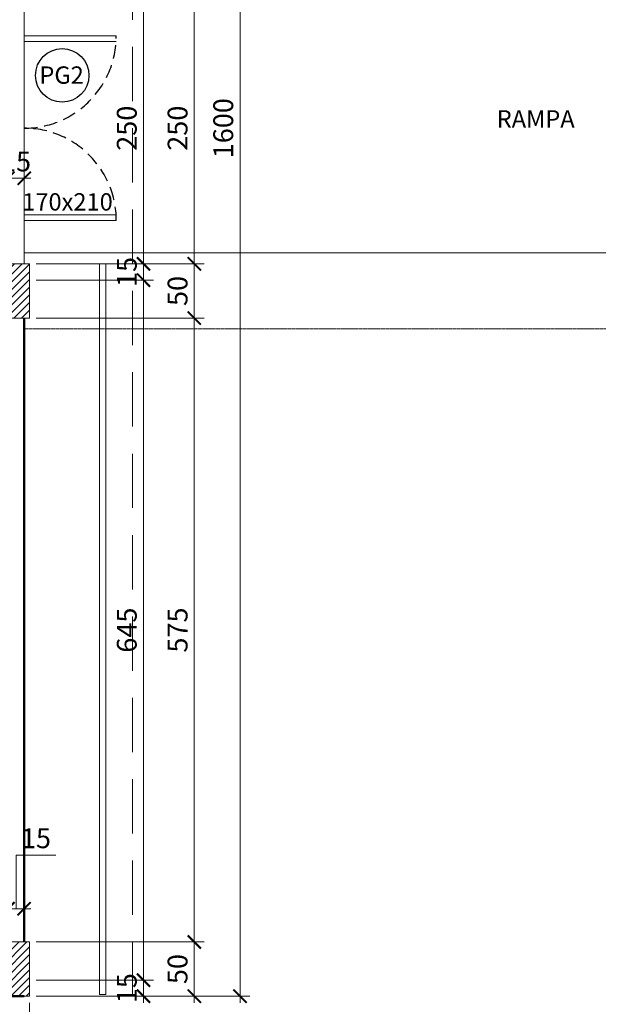
# Model space of a CAD drawing. Units: inches. Extents: x 6643 to 230932, y -24724 to 22459.
# Drawn here: x 188771 to 189305, y -12474 to -11567 of the extents above; entities that cross this region are included whole.
import ezdxf

# ---------------------------------------------------------------- set-up
doc = ezdxf.new("R2010")
doc.units = ezdxf.units.IN
doc.header["$MEASUREMENT"] = 0
doc.linetypes.add('DASHED2', pattern=[0.375, 0.25, -0.125])
doc.linetypes.add('IMPORT-HIDDEN _7_', pattern=[0.375, 0.25, -0.125])
for name, color, linetype, lineweight in [('ARQ_ALV_ALT', 7, 'Continuous', 50), ('ARQ_CTA_GER', 9, 'Continuous', 20), ('ARQ_ESQ_JAN', 3, 'Continuous', 9), ('ARQ_ESQ_POR', 3, 'Continuous', 9), ('ARQ_ESQ_POT', 3, 'Continuous', 9), ('ARQ_EST_PIL', 6, 'Continuous', 13), ('ARQ_PIS_CAL', 34, 'Continuous', 9), ('ARQ_PRJ_COB', 7, 'IMPORT-HIDDEN _7_', 13), ('ARQ_PRJ_GER', 9, 'Continuous', 35), ('ARQ_TXT_GER', 11, 'Continuous', 35), ('TEXTO', 6, 'Continuous', 15)]:
    doc.layers.add(name, color=color, linetype=linetype, lineweight=lineweight)
doc.layers.add('ARQ_TXT_ESP', color=7, linetype='Continuous')
doc.styles.get("Standard").update_dxf_attribs({"font": 'arial.ttf'})
doc.dimstyles.new('Cota-2_0mm_Arial_Metro', dxfattribs={"dimscale": 30.48, "dimtxt": 0.6, "dimasz": 0.4, "dimexe": 0.3, "dimexo": 0.2, "dimgap": 0.2, "dimtad": 1, "dimtoh": 1, "dimdec": 0, "dimzin": 1, "dimdsep": 46, "dimtxsty": 'Standard', "dimblk": 'ARCHTICK', "dimcen": 0.09, "dimdle": 0.2, "dimclrd": 1, "dimclre": 1, "dimclrt": 250, "dimadec": 3, "dimazin": 0, "dimtfac": 1, "dimtdec": 0, "dimtmove": 0, "dimatfit": 3, "dimfxl": 0.656168, "dimtvp": 1, "dimtolj": 1, "dimtzin": 0, "dimlwd": -1, "dimlwe": -1, "dimarcsym": 0})

# ---------------------------------------------------------------- blocks, each defined once
blk = doc.blocks.new('PILAR 25 X50')
at = {"layer": 'ARQ_PRJ_GER', "ltscale": 0.1}
h = blk.add_hatch(dxfattribs=at)
h.set_pattern_fill('ANSI31', color=256, scale=40, angle=90)
h.set_pattern_definition([(135, (-153541.8094, 13406.326), (-3.5355339, -3.5355339), [])])
h.paths.add_polyline_path([(25, 50), (0, 50), (0, 0), (25, 0)])
at = {"layer": 'ARQ_EST_PIL', "ltscale": 0.1}
blk.add_lwpolyline([(25, 50), (0, 50), (0, 0), (25, 0)], close=True, dxfattribs=at)
blk = doc.blocks.new('M_Double-Flush-2_0001 - PG2-PORTÃO 170x210_1-26-BL SL AULA TÉRREO')
at = {"layer": 'ARQ_ESQ_POT', "lineweight": 18}
for p, q in [((-85, -7.5), (-85, -92.5)), ((-85, -7.5), (-79.9, -7.5)), ((-79.9, -7.5), (-79.9, -92.5)), ((79.9, -7.5), (79.9, -92.35)), ((85, -7.5), (79.9, -7.5)), ((85, -7.5), (85, -92.5)), ((-85, -92.5), (-79.9, -92.5))]:
    blk.add_line(p, q, dxfattribs=at)
at = {"layer": 'ARQ_PRJ_GER', "linetype": 'DASHED2', "lineweight": -3, "ltscale": 50}
for centre, start, end in [((-85, -7.5), 270, 360), ((85, -7.5), 180, 270)]:
    blk.add_arc(centre, 85, start, end, dxfattribs=at)
blk = doc.blocks.new('_ARCHTICK')
at = {"color": 0, "linetype": 'ByBlock', "const_width": 0.15}
blk.add_lwpolyline([(-0.5, -0.5), (0.5, 0.5)], dxfattribs=at)
blk = doc.blocks.new('*D123')
at = {"layer": 'ARQ_CTA_GER', "color": 1, "transparency": 16777216}
for p, q in [((188760.01, -11835.56), (188760.01, -11703.62)), ((188775.09, -11785.56), (188775.09, -11703.62)), ((188753.91, -11712.76), (188781.19, -11712.76))]:
    blk.add_line(p, q, dxfattribs=at)
at = {"layer": 'Defpoints', "color": 0, "transparency": 16777216}
for p in [(188775.09, -11712.76), (188775.09, -11791.65), (188760.01, -11841.66)]:
    blk.add_point(p, dxfattribs=at)
at = {"layer": 'ARQ_CTA_GER', "color": 1, "transparency": 16777216, "xscale": 12.192, "yscale": 12.192, "zscale": 12.192, "rotation": 180}
blk.add_blockref('_ARCHTICK', (188760.01, -11712.76), dxfattribs=at)
at = {"layer": 'ARQ_CTA_GER', "color": 1, "transparency": 16777216, "xscale": 12.192, "yscale": 12.192, "zscale": 12.192}
blk.add_blockref('_ARCHTICK', (188775.09, -11712.76), dxfattribs=at)
at = {"layer": 'ARQ_CTA_GER', "color": 250, "transparency": 16777216, "insert": (188767.55, -11697.33), "char_height": 18.288, "attachment_point": 5}
blk.add_mtext('\\A1;15', dxfattribs=at)
blk = doc.blocks.new('*D125')
at = {"layer": 'ARQ_CTA_GER', "color": 1, "ltscale": 0.1, "transparency": 16777216}
for p, q in [((188885.11, -12472.75), (188885.11, -12445.77)), ((188786.09, -12451.87), (188894.26, -12451.87)), ((188786.09, -12466.65), (188894.26, -12466.65))]:
    blk.add_line(p, q, dxfattribs=at)
at = {"layer": 'Defpoints', "color": 0, "ltscale": 0.1, "transparency": 16777216}
for p in [(188779.99, -12451.87), (188885.11, -12451.87), (188779.99, -12466.65)]:
    blk.add_point(p, dxfattribs=at)
at = {"layer": 'ARQ_CTA_GER', "color": 1, "ltscale": 0.1, "transparency": 16777216, "xscale": 12.192, "yscale": 12.192, "zscale": 12.192}
for p, rotation in [((188885.11, -12451.87), 90), ((188885.11, -12466.65), 270)]:
    blk.add_blockref('_ARCHTICK', p, dxfattribs=dict(at, rotation=rotation))
at = {"layer": 'ARQ_CTA_GER', "color": 250, "ltscale": 0.1, "transparency": 16777216, "insert": (188869.68, -12459.26), "char_height": 18.288, "attachment_point": 5, "rotation": 90}
blk.add_mtext('\\A1;15', dxfattribs=at)
blk = doc.blocks.new('*D126')
at = {"layer": 'ARQ_CTA_GER', "color": 1, "ltscale": 0.1, "transparency": 16777216}
for p, q in [((188885.11, -12457.96), (188885.11, -11800.56)), ((188786.09, -11806.66), (188894.26, -11806.66)), ((188786.09, -12451.87), (188894.26, -12451.87))]:
    blk.add_line(p, q, dxfattribs=at)
at = {"layer": 'Defpoints', "color": 0, "ltscale": 0.1, "transparency": 16777216}
for p in [(188779.99, -11806.66), (188885.11, -11806.66), (188779.99, -12451.87)]:
    blk.add_point(p, dxfattribs=at)
at = {"layer": 'ARQ_CTA_GER', "color": 1, "ltscale": 0.1, "transparency": 16777216, "xscale": 12.192, "yscale": 12.192, "zscale": 12.192}
for p, rotation in [((188885.11, -11806.66), 90), ((188885.11, -12451.87), 270)]:
    blk.add_blockref('_ARCHTICK', p, dxfattribs=dict(at, rotation=rotation))
at = {"layer": 'ARQ_CTA_GER', "color": 250, "ltscale": 0.1, "transparency": 16777216, "insert": (188869.68, -12129.26), "char_height": 18.288, "attachment_point": 5, "rotation": 90}
blk.add_mtext('\\A1;645', dxfattribs=at)
blk = doc.blocks.new('*D127')
at = {"layer": 'ARQ_CTA_GER', "color": 1, "ltscale": 0.1, "transparency": 16777216}
for p, q in [((188885.11, -11812.75), (188885.11, -11785.56)), ((188786.09, -11791.66), (188894.26, -11791.66)), ((188786.09, -11806.66), (188894.26, -11806.66))]:
    blk.add_line(p, q, dxfattribs=at)
at = {"layer": 'Defpoints', "color": 0, "ltscale": 0.1, "transparency": 16777216}
for p in [(188779.99, -11791.66), (188885.11, -11791.66), (188779.99, -11806.66)]:
    blk.add_point(p, dxfattribs=at)
at = {"layer": 'ARQ_CTA_GER', "color": 1, "ltscale": 0.1, "transparency": 16777216, "xscale": 12.192, "yscale": 12.192, "zscale": 12.192}
for p, rotation in [((188885.11, -11791.66), 90), ((188885.11, -11806.66), 270)]:
    blk.add_blockref('_ARCHTICK', p, dxfattribs=dict(at, rotation=rotation))
at = {"layer": 'ARQ_CTA_GER', "color": 250, "ltscale": 0.1, "transparency": 16777216, "insert": (188869.68, -11799.16), "char_height": 18.288, "attachment_point": 5, "rotation": 90}
blk.add_mtext('\\A1;15', dxfattribs=at)
blk = doc.blocks.new('*D128')
at = {"layer": 'ARQ_CTA_GER', "color": 1, "ltscale": 0.1, "transparency": 16777216}
for p, q in [((188786.09, -11541.65), (188894.26, -11541.65)), ((188885.11, -11797.75), (188885.11, -11535.56)), ((188786.09, -11791.66), (188894.26, -11791.66))]:
    blk.add_line(p, q, dxfattribs=at)
at = {"layer": 'Defpoints', "color": 0, "ltscale": 0.1, "transparency": 16777216}
for p in [(188779.99, -11541.65), (188885.11, -11541.65), (188779.99, -11791.66)]:
    blk.add_point(p, dxfattribs=at)
at = {"layer": 'ARQ_CTA_GER', "color": 1, "ltscale": 0.1, "transparency": 16777216, "xscale": 12.192, "yscale": 12.192, "zscale": 12.192}
for p, rotation in [((188885.11, -11541.65), 90), ((188885.11, -11791.66), 270)]:
    blk.add_blockref('_ARCHTICK', p, dxfattribs=dict(at, rotation=rotation))
at = {"layer": 'ARQ_CTA_GER', "color": 250, "ltscale": 0.1, "transparency": 16777216, "insert": (188869.68, -11666.66), "char_height": 18.288, "attachment_point": 5, "rotation": 90}
blk.add_mtext('\\A1;250', dxfattribs=at)
blk = doc.blocks.new('*D136')
at = {"layer": 'ARQ_CTA_GER', "color": 1, "ltscale": 0.1, "transparency": 16777216}
for p, q in [((188840.55, -11541.65), (188941.1, -11541.65)), ((188931.96, -11535.56), (188931.96, -11797.75)), ((188839.37, -11791.66), (188941.1, -11791.66))]:
    blk.add_line(p, q, dxfattribs=at)
at = {"layer": 'Defpoints', "color": 0, "ltscale": 0.1, "transparency": 16777216}
for p in [(188834.45, -11541.65), (188833.28, -11791.66), (188931.96, -11791.66)]:
    blk.add_point(p, dxfattribs=at)
at = {"layer": 'ARQ_CTA_GER', "color": 1, "ltscale": 0.1, "transparency": 16777216, "xscale": 12.192, "yscale": 12.192, "zscale": 12.192}
for p, rotation in [((188931.96, -11541.65), 90), ((188931.96, -11791.66), 270)]:
    blk.add_blockref('_ARCHTICK', p, dxfattribs=dict(at, rotation=rotation))
at = {"layer": 'ARQ_CTA_GER', "color": 250, "ltscale": 0.1, "transparency": 16777216, "insert": (188916.53, -11666.66), "char_height": 18.288, "attachment_point": 5, "rotation": 90}
blk.add_mtext('\\A1;250', dxfattribs=at)
blk = doc.blocks.new('*D137')
at = {"layer": 'ARQ_CTA_GER', "color": 1, "ltscale": 0.1, "transparency": 16777216}
for p, q in [((188931.96, -11785.56), (188931.96, -11847.75)), ((188839.37, -11791.66), (188941.1, -11791.66)), ((188786.1, -11841.66), (188941.1, -11841.66))]:
    blk.add_line(p, q, dxfattribs=at)
at = {"layer": 'Defpoints', "color": 0, "ltscale": 0.1, "transparency": 16777216}
for p in [(188833.28, -11791.66), (188780.01, -11841.66), (188931.96, -11841.66)]:
    blk.add_point(p, dxfattribs=at)
at = {"layer": 'ARQ_CTA_GER', "color": 1, "ltscale": 0.1, "transparency": 16777216, "xscale": 12.192, "yscale": 12.192, "zscale": 12.192}
for p, rotation in [((188931.96, -11791.66), 90), ((188931.96, -11841.66), 270)]:
    blk.add_blockref('_ARCHTICK', p, dxfattribs=dict(at, rotation=rotation))
at = {"layer": 'ARQ_CTA_GER', "color": 250, "ltscale": 0.1, "transparency": 16777216, "insert": (188916.53, -11816.66), "char_height": 18.288, "attachment_point": 5, "rotation": 90}
blk.add_mtext('\\A1;50', dxfattribs=at)
blk = doc.blocks.new('*D138')
at = {"layer": 'ARQ_CTA_GER', "color": 1, "ltscale": 0.1, "transparency": 16777216}
for p, q in [((188786.1, -11841.66), (188941.1, -11841.66)), ((188931.96, -11835.56), (188931.96, -12422.75)), ((188839.36, -12416.65), (188941.1, -12416.65))]:
    blk.add_line(p, q, dxfattribs=at)
at = {"layer": 'Defpoints', "color": 0, "ltscale": 0.1, "transparency": 16777216}
for p in [(188780.01, -11841.66), (188833.26, -12416.65), (188931.96, -12416.65)]:
    blk.add_point(p, dxfattribs=at)
at = {"layer": 'ARQ_CTA_GER', "color": 1, "ltscale": 0.1, "transparency": 16777216, "xscale": 12.192, "yscale": 12.192, "zscale": 12.192}
for p, rotation in [((188931.96, -11841.66), 90), ((188931.96, -12416.65), 270)]:
    blk.add_blockref('_ARCHTICK', p, dxfattribs=dict(at, rotation=rotation))
at = {"layer": 'ARQ_CTA_GER', "color": 250, "ltscale": 0.1, "transparency": 16777216, "insert": (188916.56, -12129.16), "char_height": 18.288, "attachment_point": 5, "rotation": 90}
blk.add_mtext('\\A1;575', dxfattribs=at)
blk = doc.blocks.new('*D139')
at = {"layer": 'ARQ_CTA_GER', "color": 1, "ltscale": 0.1, "transparency": 16777216}
for p, q in [((188931.96, -12410.56), (188931.96, -12472.75)), ((188786.09, -12416.65), (188941.1, -12416.65)), ((188839.36, -12466.65), (188941.1, -12466.65))]:
    blk.add_line(p, q, dxfattribs=at)
at = {"layer": 'Defpoints', "color": 0, "ltscale": 0.1, "transparency": 16777216}
for p in [(188779.99, -12416.65), (188833.26, -12466.65), (188931.96, -12466.65)]:
    blk.add_point(p, dxfattribs=at)
at = {"layer": 'ARQ_CTA_GER', "color": 1, "ltscale": 0.1, "transparency": 16777216, "xscale": 12.192, "yscale": 12.192, "zscale": 12.192}
for p, rotation in [((188931.96, -12416.65), 90), ((188931.96, -12466.65), 270)]:
    blk.add_blockref('_ARCHTICK', p, dxfattribs=dict(at, rotation=rotation))
at = {"layer": 'ARQ_CTA_GER', "color": 250, "ltscale": 0.1, "transparency": 16777216, "insert": (188916.53, -12441.65), "char_height": 18.288, "attachment_point": 5, "rotation": 90}
blk.add_mtext('\\A1;50', dxfattribs=at)
blk = doc.blocks.new('*D140')
at = {"layer": 'ARQ_CTA_GER', "color": 1, "ltscale": 0.1, "transparency": 16777216}
for p, q in [((188974.12, -10860.56), (188974.12, -12472.75)), ((188839.36, -10866.66), (188983.26, -10866.66)), ((188839.36, -12466.65), (188983.26, -12466.65))]:
    blk.add_line(p, q, dxfattribs=at)
at = {"layer": 'Defpoints', "color": 0, "ltscale": 0.1, "transparency": 16777216}
for p in [(188833.26, -10866.66), (188833.26, -12466.65), (188974.12, -12466.65)]:
    blk.add_point(p, dxfattribs=at)
at = {"layer": 'ARQ_CTA_GER', "color": 1, "ltscale": 0.1, "transparency": 16777216, "xscale": 12.192, "yscale": 12.192, "zscale": 12.192}
for p, rotation in [((188974.12, -10866.66), 90), ((188974.12, -12466.65), 270)]:
    blk.add_blockref('_ARCHTICK', p, dxfattribs=dict(at, rotation=rotation))
at = {"layer": 'ARQ_CTA_GER', "color": 250, "ltscale": 0.1, "transparency": 16777216, "insert": (188958.68, -11666.65), "char_height": 18.288, "attachment_point": 5, "rotation": 90}
blk.add_mtext('\\A1;1600', dxfattribs=at)
blk = doc.blocks.new('*D150')
at = {"layer": 'ARQ_CTA_GER', "color": 1, "ltscale": 0.1, "transparency": 16777216}
for p, q in [((188767.51, -12386.07), (188767.51, -12336.52)), ((188767.51, -12336.52), (188804.31, -12336.52)), ((188760.01, -12379.97), (188760.01, -12376.92)), ((188775.01, -12379.97), (188775.01, -12376.92)), ((188753.91, -12386.07), (188781.1, -12386.07))]:
    blk.add_line(p, q, dxfattribs=at)
at = {"layer": 'Defpoints', "color": 0, "ltscale": 0.1, "transparency": 16777216}
for p in [(188760.01, -12386.07), (188775.01, -12386.07), (188775.01, -12386.07)]:
    blk.add_point(p, dxfattribs=at)
at = {"layer": 'ARQ_CTA_GER', "color": 1, "ltscale": 0.1, "transparency": 16777216, "xscale": 12.192, "yscale": 12.192, "zscale": 12.192, "rotation": 180}
blk.add_blockref('_ARCHTICK', (188760.01, -12386.07), dxfattribs=at)
at = {"layer": 'ARQ_CTA_GER', "color": 1, "ltscale": 0.1, "transparency": 16777216, "xscale": 12.192, "yscale": 12.192, "zscale": 12.192}
blk.add_blockref('_ARCHTICK', (188775.01, -12386.07), dxfattribs=at)
at = {"layer": 'ARQ_CTA_GER', "color": 250, "ltscale": 0.1, "transparency": 16777216, "insert": (188785.91, -12321.09), "char_height": 18.288, "attachment_point": 5}
blk.add_mtext('\\A1;15', dxfattribs=at)
blk = doc.blocks.new('*D151')
at = {"layer": 'ARQ_CTA_GER', "color": 1, "ltscale": 0.1, "transparency": 16777216}
for p, q in [((188754.99, -12472.75), (188754.99, -12629.38)), ((188779.99, -12472.75), (188779.99, -12629.38)), ((188786.09, -12620.24), (188748.9, -12620.24))]:
    blk.add_line(p, q, dxfattribs=at)
at = {"layer": 'Defpoints', "color": 0, "ltscale": 0.1, "transparency": 16777216}
for p in [(188754.99, -12466.66), (188779.99, -12466.66), (188754.99, -12620.24)]:
    blk.add_point(p, dxfattribs=at)
at = {"layer": 'ARQ_CTA_GER', "color": 1, "ltscale": 0.1, "transparency": 16777216, "xscale": 12.192, "yscale": 12.192, "zscale": 12.192, "rotation": 180}
blk.add_blockref('_ARCHTICK', (188754.99, -12620.24), dxfattribs=at)
at = {"layer": 'ARQ_CTA_GER', "color": 1, "ltscale": 0.1, "transparency": 16777216, "xscale": 12.192, "yscale": 12.192, "zscale": 12.192}
blk.add_blockref('_ARCHTICK', (188779.99, -12620.24), dxfattribs=at)
at = {"layer": 'ARQ_CTA_GER', "color": 250, "ltscale": 0.1, "transparency": 16777216, "insert": (188767.49, -12604.8), "char_height": 18.288, "attachment_point": 5}
blk.add_mtext('\\A1;25', dxfattribs=at)
blk = doc.blocks.new('*D196')
at = {"layer": 'ARQ_CTA_GER', "color": 1, "ltscale": 0.1, "transparency": 16777216}
for p, q in [((188779.99, -12478.85), (188779.99, -12686.71)), ((186240.5, -12582.75), (186240.5, -12686.71)), ((188786.09, -12677.57), (186234.4, -12677.57))]:
    blk.add_line(p, q, dxfattribs=at)
at = {"layer": 'Defpoints', "color": 0, "ltscale": 0.1, "transparency": 16777216}
for p in [(188779.99, -12472.75), (186240.5, -12576.65), (186240.5, -12677.57)]:
    blk.add_point(p, dxfattribs=at)
at = {"layer": 'ARQ_CTA_GER', "color": 1, "ltscale": 0.1, "transparency": 16777216, "xscale": 12.192, "yscale": 12.192, "zscale": 12.192, "rotation": 180}
blk.add_blockref('_ARCHTICK', (186240.5, -12677.57), dxfattribs=at)
at = {"layer": 'ARQ_CTA_GER', "color": 1, "ltscale": 0.1, "transparency": 16777216, "xscale": 12.192, "yscale": 12.192, "zscale": 12.192}
blk.add_blockref('_ARCHTICK', (188779.99, -12677.57), dxfattribs=at)
at = {"layer": 'ARQ_CTA_GER', "color": 250, "ltscale": 0.1, "transparency": 16777216, "insert": (187510.25, -12662.13), "char_height": 18.288, "attachment_point": 5}
blk.add_mtext('\\A1;2539', dxfattribs=at)
blk = doc.blocks.new('projeção coberturas')
at = {"layer": 'ARQ_PRJ_COB', "ltscale": 200}
blk.add_line((207159.93, -26023.03), (207159.93, -27823.03), dxfattribs=at)

msp = doc.modelspace()

# ---------------------------------------------------------------- linework, layer by layer
at = {"layer": 'ARQ_ALV_ALT'}
for p, q in [((188775.009, -12416.658), (188775.009, -11841.658)), ((188701.319, -12466.658), (188775.009, -12466.658))]:
    msp.add_line(p, q, dxfattribs=at)
at = {"layer": 'ARQ_ESQ_JAN'}
for p, q in [((188844.216, -11791.658), (188850.362, -11791.658)), ((188844.362, -11791.658), (188844.362, -12465.015)), ((188850.362, -12465.015), (188850.362, -11791.658)), ((188844.362, -12465.015), (188850.362, -12465.015))]:
    msp.add_line(p, q, dxfattribs=at)
at = {"layer": 'ARQ_EST_PIL', "color": 1, "ltscale": 0.1}
msp.add_line((188775.089, -11541.654), (188775.089, -11791.655), dxfattribs=at)
at = {"layer": 'ARQ_EST_PIL'}
msp.add_lwpolyline([(188780.009, -11791.658), (188755.009, -11791.658), (188755.009, -11841.658), (188780.009, -11841.658)], close=True, dxfattribs=at)
at = {"layer": 'ARQ_PIS_CAL', "ltscale": 4}
msp.add_line((190092.967, -11781.645), (188775.089, -11781.645), dxfattribs=at)
at = {"layer": 'ARQ_PRJ_COB', "ltscale": 0.05}
msp.add_line((190022.568, -11851.645), (188775.537, -11851.645), dxfattribs=at)
at = {"layer": 'ARQ_TXT_ESP'}
msp.add_circle((188810.12, -11618), 24.663, dxfattribs=at)

# ---------------------------------------------------------------- block references
at = {"layer": 'ARQ_ESQ_POR', "rotation": 90}
msp.add_blockref('M_Double-Flush-2_0001 - PG2-PORTÃO 170x210_1-26-BL SL AULA TÉRREO', (188767.509, -11666.65), dxfattribs=at)
at = {"layer": 'ARQ_PRJ_GER', "xscale": -1}
for p in [(188779.992, -11841.654), (188779.992, -12466.652)]:
    msp.add_blockref('PILAR 25 X50', p, dxfattribs=at)
at = {"layer": 'TEXTO'}
msp.add_blockref('projeção coberturas', (-18284.92, 15256.371), dxfattribs=at)

# ---------------------------------------------------------------- texts
at = {"layer": 'ARQ_TXT_ESP', "char_height": 16, "width": 88.02969, "attachment_point": 2}
for s, insert, line_spacing_factor in [('\\fArial|b0|i0|c0|p34|;PG2', (188809.545, -11609.696), 0.938532), ('\\fTimes New Roman|b0|i0|c0|p18|;170x210', (188815.002, -11726.557), 1.005569)]:
    msp.add_mtext(s, dxfattribs=dict(at, insert=insert, line_spacing_factor=line_spacing_factor))
at = {"layer": 'ARQ_TXT_GER', "insert": (189246.863, -11650.101), "char_height": 16, "width": 419.92912, "attachment_point": 2, "line_spacing_factor": 0.938532}
msp.add_mtext('RAMPA', dxfattribs=at)

# ---------------------------------------------------------------- dimensions: what is measured, and where the dimension line sits
at = {"layer": 'ARQ_CTA_GER', "ltscale": 0.1}
dim = msp.add_linear_dim(base=(188974.116, -12466.652), p1=(188833.259, -10866.657), p2=(188833.259, -12466.652), angle=90, dimstyle='Cota-2_0mm_Arial_Metro', dxfattribs=at)
dim.commit()
dim.dimension.update_dxf_attribs({"geometry": '*D140', "text_midpoint": (188958.683, -11666.655)})
for base, p1, p2, picture, middle in [((188885.115, -11541.654), (188779.992, -11791.658), (188779.992, -11541.654), '*D128', (188869.681, -11666.656)), ((188931.96, -11791.658), (188834.453, -11541.654), (188833.276, -11791.658), '*D136', (188916.527, -11666.656)), ((188931.96, -11841.658), (188833.276, -11791.658), (188780.009, -11841.658), '*D137', (188916.527, -11816.658)), ((188885.115, -11806.658), (188779.992, -12451.865), (188779.992, -11806.658), '*D126', (188869.681, -12129.262)), ((188931.96, -12416.653), (188780.009, -11841.658), (188833.259, -12416.653), '*D138', (188916.564, -12129.156)), ((188931.96, -12466.652), (188779.992, -12416.653), (188833.259, -12466.652), '*D139', (188916.527, -12441.653))]:
    dim = msp.add_linear_dim(base=base, p1=p1, p2=p2, angle=90, dimstyle='Cota-2_0mm_Arial_Metro', override={"dimtmove": 1}, dxfattribs=at)
    dim.commit()
    dim.dimension.update_dxf_attribs({"geometry": picture, "text_midpoint": middle})
at = {"layer": 'ARQ_CTA_GER', "color": 0}
dim = msp.add_linear_dim(base=(188775.089, -11712.762), p1=(188760.009, -11841.658), p2=(188775.089, -11791.655), dimstyle='Cota-2_0mm_Arial_Metro', dxfattribs=at)
dim.commit()
dim.dimension.update_dxf_attribs({"geometry": '*D123', "text_midpoint": (188767.549, -11712.762), "dimtype": 160})
at = {"layer": 'ARQ_CTA_GER', "ltscale": 0.1}
dim = msp.add_linear_dim(base=(188885.115, -11791.658), p1=(188779.992, -11806.658), p2=(188779.992, -11791.658), angle=90, dimstyle='Cota-2_0mm_Arial_Metro', override={"dimtmove": 1}, dxfattribs=at)
dim.commit()
dim.dimension.update_dxf_attribs({"geometry": '*D127', "text_midpoint": (188885.115, -11799.158), "dimtype": 160})
dim = msp.add_linear_dim(base=(188775.009, -12386.066), p1=(188760.009, -12386.066), p2=(188775.009, -12386.066), dimstyle='Cota-2_0mm_Arial_Metro', override={"dimtmove": 1}, dxfattribs=at)
dim.commit()
dim.dimension.update_dxf_attribs({"geometry": '*D150', "text_midpoint": (188773.605, -12321.091)})
dim = msp.add_linear_dim(base=(188885.115, -12451.865), p1=(188779.992, -12466.652), p2=(188779.992, -12451.865), angle=90, dimstyle='Cota-2_0mm_Arial_Metro', dxfattribs=at)
dim.commit()
dim.dimension.update_dxf_attribs({"geometry": '*D125', "text_midpoint": (188885.115, -12459.259), "dimtype": 160})
dim = msp.add_linear_dim(base=(188754.992, -12620.236), p1=(188779.992, -12466.658), p2=(188754.992, -12466.658), dimstyle='Cota-2_0mm_Arial_Metro', dxfattribs=at)
dim.commit()
dim.dimension.update_dxf_attribs({"geometry": '*D151', "text_midpoint": (188767.492, -12620.236), "dimtype": 160})
dim = msp.add_linear_dim(base=(186240.499, -12677.566), p1=(188779.992, -12472.754), p2=(186240.499, -12576.652), dimstyle='Cota-2_0mm_Arial_Metro', dxfattribs=at)
dim.commit()
dim.dimension.update_dxf_attribs({"geometry": '*D196', "text_midpoint": (187510.245, -12662.126)})

doc.saveas('drawing.dxf')
